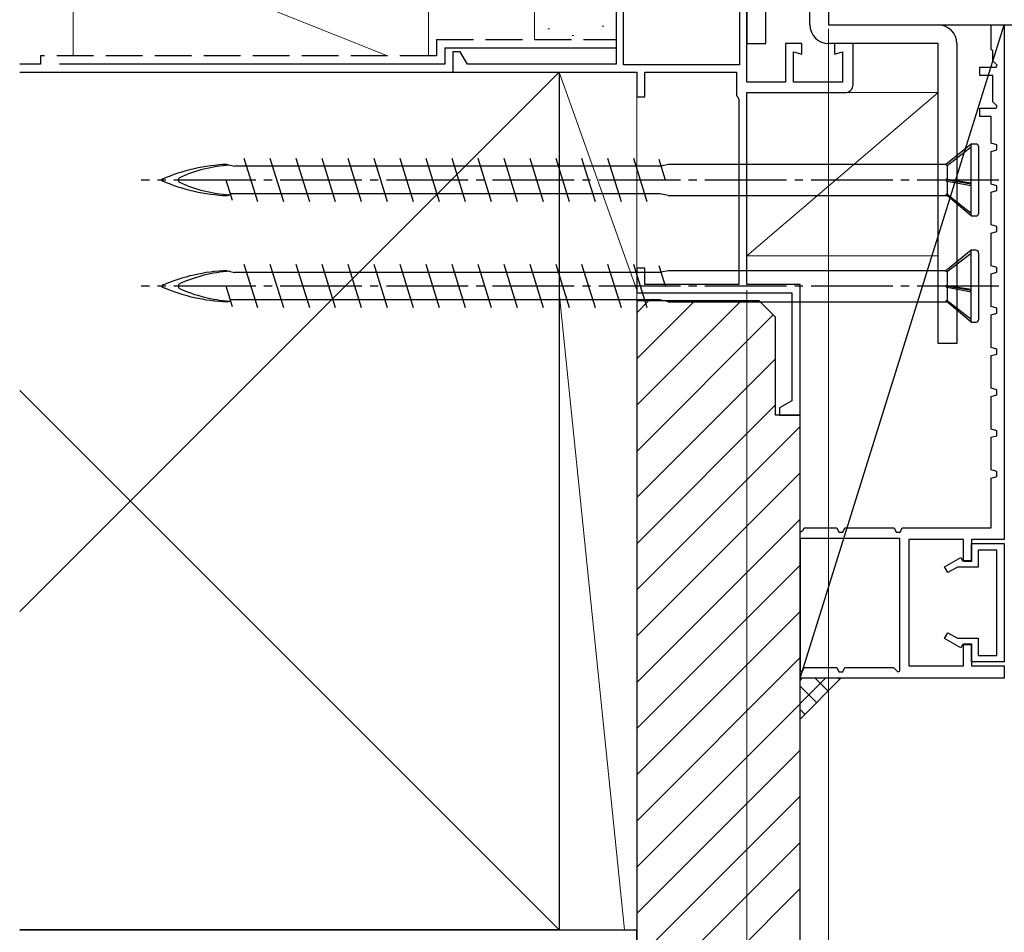
# Model space of a CAD drawing. Extents: x 105 to 1155, y 126 to 1692.
# Drawn here: x 672 to 792, y 837 to 949 of the extents above; entities that cross this region are included whole.
import ezdxf

# ---------------------------------------------------------------- set-up
doc = ezdxf.new("R2010")
doc.units = 0
doc.linetypes.add('YCENTER_1', pattern=[13, 10, -1, 1, -1])
doc.linetypes.add('YHIDDEN_1', pattern=[4, 3, -1])
for name, color, linetype, lineweight in [('YKK_11', 7, 'CONTINUOUS', 30), ('YKK_13', 4, 'CONTINUOUS', 30), ('YKK_D', 6, 'CONTINUOUS', 13), ('YSS_K', 3, 'CONTINUOUS', 13), ('YSS_KE', 3, 'CONTINUOUS', 30)]:
    doc.layers.add(name, color=color, linetype=linetype, lineweight=lineweight)

msp = doc.modelspace()

# ---------------------------------------------------------------- linework, layer by layer
at = {"layer": 'YKK_11', "color": 80}
for p, q in [((768.6, 948.11, 0), (768.6, 998.11, 0)), ((770.9, 998.11, 0), (770.9, 948.11, 0)), ((770.9, 948.11, 0), (784.3, 948.11, 0)), ((784.3, 945.81, 0), (770.9, 945.81, 0)), ((784.3, 909.11, 0), (784.3, 945.81, 0)), ((786.6, 945.81, 0), (786.6, 909.11, 0)), ((786.6, 909.11, 0), (784.3, 909.11, 0))]:
    msp.add_line(p, q, dxfattribs=at)
at = {"layer": 'YKK_11', "color": 211, "linetype": 'ByBlock', "lineweight": -2, "ltscale": 0.5}
for p, q in [((770.9, 983.65, 0), (770.9, 948.11, 0)), ((770.9, 948.11, 0), (795.9, 948.11, 0))]:
    msp.add_line(p, q, dxfattribs=at)
at = {"layer": 'YKK_11', "color": 4, "linetype": 'ByBlock', "lineweight": -2, "ltscale": 0.5}
for p, q in [((760.9, 941.11, 0), (760.9, 980.31, 0)), ((744.9, 979.31, 0), (744.9, 943.31, 0)), ((745.8, 943.21, 0), (745.8, 979.11, 0)), ((760, 979.11, 0), (760, 943.21, 0)), ((725.8, 944.81, 0), (724.9, 944.81, 0)), ((724.9, 944.81, 0), (724.9, 942.31, 0)), ((726.67, 943.31, 0), (725.8, 944.81, 0)), ((744.9, 943.31, 0), (726.67, 943.31, 0)), ((760, 943.21, 0), (745.8, 943.21, 0)), ((724.9, 942.31, 0), (747.4, 942.31, 0)), ((747.4, 942.31, 0), (747.4, 939.31, 0)), ((748.4, 939.31, 0), (748.4, 942.31, 0)), ((748.4, 942.31, 0), (759.6, 942.31, 0)), ((759.6, 942.31, 0), (759.6, 939.47, 0)), ((747.4, 939.31, 0), (748.4, 939.31, 0)), ((759.6, 939.47, 0), (759.72, 939.29, 0)), ((759.72, 939.29, 0), (759.9, 939.01, 0)), ((760.9, 916.31, 0), (760.9, 939.81, 0)), ((759.9, 939.01, 0), (759.9, 916.31, 0)), ((748.4, 918.31, 0), (747.4, 918.31, 0)), ((747.4, 918.31, 0), (747.4, 915.31, 0)), ((748.4, 916.31, 0), (748.4, 918.31, 0)), ((759.9, 916.31, 0), (748.4, 916.31, 0)), ((767.4, 916.31, 0), (760.9, 916.31, 0)), ((767.4, 900.31, 0), (767.4, 916.31, 0)), ((747.4, 915.31, 0), (766.4, 915.31, 0)), ((766.4, 915.31, 0), (766.4, 902.08, 0)), ((766.4, 902.08, 0), (764.9, 901.21, 0)), ((764.9, 901.21, 0), (764.9, 900.31, 0)), ((764.9, 900.31, 0), (767.4, 900.31, 0))]:
    msp.add_line(p, q, dxfattribs=at)
at = {"layer": 'YKK_11', "color": 30, "linetype": 'ByBlock', "lineweight": -2}
for p, q in [((767.4, 868.11, 0), (792.4, 948.11, 0)), ((792.4, 948.11, 0), (792.4, 885.11, 0)), ((767.4, 885.21, 0), (767.4, 886.01, 0)), ((779.6, 885.21, 0), (767.4, 885.21, 0)), ((767.4, 885.21, 0), (767.4, 868.91, 0)), ((779.6, 868.98, 0), (779.6, 885.21, 0)), ((787.4, 885.11, 0), (780.7, 885.11, 0)), ((780.7, 885.11, 0), (780.7, 869.61, 0)), ((787.4, 882.41, 0), (787.4, 885.11, 0)), ((792.4, 885.11, 0), (788.4, 885.11, 0)), ((788.4, 885.11, 0), (788.4, 882.41, 0)), ((788.4, 882.41, 0), (787.4, 882.41, 0)), ((787.4, 869.61, 0), (787.4, 872.31, 0)), ((787.4, 872.31, 0), (788.4, 872.31, 0)), ((788.4, 872.31, 0), (788.4, 869.61, 0)), ((767.76, 869.13, 0), (767.9, 869.41, 0)), ((767.9, 869.41, 0), (771.9, 869.41, 0)), ((771.9, 869.41, 0), (772.16, 868.91, 0)), ((772.65, 868.91, 0), (772.9, 869.41, 0)), ((772.9, 869.41, 0), (778.82, 869.41, 0)), ((778.82, 869.41, 0), (779.36, 868.88, 0)), ((780.7, 869.61, 0), (787.4, 869.61, 0)), ((788.4, 869.61, 0), (792.4, 869.61, 0)), ((792.4, 869.61, 0), (792.4, 868.11, 0)), ((767.4, 868.91, 0), (767.76, 869.13, 0)), ((767.4, 868.11, 0), (767.4, 868.91, 0)), ((792.4, 868.11, 0), (767.4, 868.11, 0)), ((772.16, 868.91, 0), (772.65, 868.91, 0)), ((779.36, 868.88, 0), (779.6, 868.98, 0))]:
    msp.add_line(p, q, dxfattribs=at)
at = {"layer": 'YKK_11', "color": 30, "linetype": 'ByBlock', "lineweight": -2, "ltscale": 0.5}
for p, q in [((790.8, 945.11, 0), (790.8, 948.11, 0)), ((790.8, 948.11, 0), (792.4, 948.11, 0)), ((791, 944.91, 0), (790.8, 945.11, 0)), ((791, 943.69, 0), (791, 944.91, 0)), ((789.4, 941.91, 0), (789.4, 942.91, 0)), ((789.4, 942.91, 0), (791.42, 942.91, 0)), ((791.53, 943.17, 0), (791, 943.69, 0)), ((791.42, 942.91, 0), (791.53, 943.17, 0)), ((791, 941.91, 0), (789.4, 941.91, 0)), ((791, 938.69, 0), (791, 941.91, 0)), ((789.4, 936.91, 0), (789.4, 937.91, 0)), ((789.4, 937.91, 0), (791.42, 937.91, 0)), ((791.53, 938.17, 0), (791, 938.69, 0)), ((791.42, 937.91, 0), (791.53, 938.17, 0)), ((790.8, 936.91, 0), (789.4, 936.91, 0)), ((790.8, 933.61, 0), (790.8, 936.91, 0)), ((791.5, 933.41, 0), (790.8, 933.61, 0)), ((791.5, 932.81, 0), (791.5, 933.41, 0)), ((790.8, 932.61, 0), (791.5, 932.81, 0)), ((790.8, 928.61, 0), (790.8, 932.61, 0)), ((791.5, 928.41, 0), (790.8, 928.61, 0)), ((791.5, 927.81, 0), (791.5, 928.41, 0)), ((790.8, 927.61, 0), (791.5, 927.81, 0)), ((790.8, 923.61, 0), (790.8, 927.61, 0)), ((791.5, 923.41, 0), (790.8, 923.61, 0)), ((791.5, 922.81, 0), (791.5, 923.41, 0)), ((790.8, 922.61, 0), (791.5, 922.81, 0)), ((790.8, 918.61, 0), (790.8, 922.61, 0)), ((791.5, 918.41, 0), (790.8, 918.61, 0)), ((790.8, 917.61, 0), (791.5, 917.81, 0)), ((790.8, 913.61, 0), (790.8, 917.61, 0)), ((791.5, 917.81, 0), (791.5, 918.41, 0)), ((791.5, 913.41, 0), (790.8, 913.61, 0)), ((790.8, 912.61, 0), (791.5, 912.81, 0)), ((790.8, 908.61, 0), (790.8, 912.61, 0)), ((791.5, 912.81, 0), (791.5, 913.41, 0)), ((791.5, 908.41, 0), (790.8, 908.61, 0)), ((790.8, 907.61, 0), (791.5, 907.81, 0)), ((791.5, 907.81, 0), (791.5, 908.41, 0)), ((790.8, 903.61, 0), (790.8, 907.61, 0)), ((791.5, 903.41, 0), (790.8, 903.61, 0)), ((791.5, 902.81, 0), (791.5, 903.41, 0)), ((790.8, 902.61, 0), (791.5, 902.81, 0)), ((790.8, 898.61, 0), (790.8, 902.61, 0)), ((791.5, 898.41, 0), (790.8, 898.61, 0)), ((791.5, 897.81, 0), (791.5, 898.41, 0)), ((790.8, 897.61, 0), (791.5, 897.81, 0)), ((790.8, 893.61, 0), (790.8, 897.61, 0)), ((791.5, 893.41, 0), (790.8, 893.61, 0)), ((791.5, 892.81, 0), (791.5, 893.41, 0)), ((790.8, 892.61, 0), (791.5, 892.81, 0)), ((790.8, 886.51, 0), (790.8, 892.61, 0)), ((767.4, 886.01, 0), (767.76, 886.23, 0)), ((767.76, 886.23, 0), (767.9, 886.51, 0)), ((767.9, 886.51, 0), (771.9, 886.51, 0)), ((771.9, 886.51, 0), (772.16, 886.01, 0)), ((772.16, 886.01, 0), (772.65, 886.01, 0)), ((772.65, 886.01, 0), (772.9, 886.51, 0)), ((772.9, 886.51, 0), (778.9, 886.51, 0)), ((778.9, 886.51, 0), (779.16, 886.01, 0)), ((779.16, 886.01, 0), (779.65, 886.01, 0)), ((779.65, 886.01, 0), (779.9, 886.51, 0)), ((779.9, 886.51, 0), (790.8, 886.51, 0)), ((788.4, 882.51, 0), (788.4, 884.61, 0)), ((788.4, 884.61, 0), (792.4, 884.61, 0)), ((791.5, 883.81, 0), (789.2, 883.81, 0)), ((789.2, 883.81, 0), (789.2, 881.71, 0)), ((791.5, 870.91, 0), (791.5, 883.81, 0)), ((792.4, 884.61, 0), (792.4, 870.11, 0)), ((785.1, 881.74, 0), (787.09, 882.88, 0)), ((787.09, 882.88, 0), (787.3, 882.51, 0)), ((787.3, 882.51, 0), (788.4, 882.51, 0)), ((785.5, 881.05, 0), (785.1, 881.74, 0)), ((786.66, 881.71, 0), (785.5, 881.05, 0)), ((789.2, 881.71, 0), (786.66, 881.71, 0)), ((785.1, 872.98, 0), (785.5, 873.68, 0)), ((787.09, 871.84, 0), (785.1, 872.98, 0)), ((785.5, 873.68, 0), (786.66, 873.01, 0)), ((786.66, 873.01, 0), (789.2, 873.01, 0)), ((789.2, 873.01, 0), (789.2, 870.91, 0)), ((787.3, 872.21, 0), (787.09, 871.84, 0)), ((788.4, 872.21, 0), (787.3, 872.21, 0)), ((788.4, 870.11, 0), (788.4, 872.21, 0)), ((789.2, 870.91, 0), (791.5, 870.91, 0)), ((792.4, 870.11, 0), (788.4, 870.11, 0))]:
    msp.add_line(p, q, dxfattribs=at)
at = {"layer": 'YKK_11', "color": 4, "linetype": 'ByBlock', "lineweight": -2}
for p, q in [((767.6, 945.81, 0), (765.6, 945.81, 0)), ((765.6, 945.81, 0), (765.6, 941.11, 0)), ((767.6, 944.52, 0), (767.6, 945.81, 0)), ((773.9, 945.81, 0), (771.6, 945.81, 0)), ((771.6, 945.81, 0), (771.6, 944.52, 0)), ((773.9, 940.81, 0), (773.9, 945.81, 0)), ((766.6, 941.11, 0), (766.6, 944.79, 0)), ((766.6, 944.79, 0), (767.6, 944.52, 0)), ((771.6, 944.52, 0), (772.6, 944.79, 0)), ((772.6, 944.79, 0), (772.6, 941.11, 0)), ((765.6, 941.11, 0), (760.9, 941.11, 0)), ((772.6, 941.11, 0), (766.6, 941.11, 0)), ((760.9, 939.81, 0), (772.9, 939.81, 0))]:
    msp.add_line(p, q, dxfattribs=at)
at = {"layer": 'YKK_11', "color": 80}
for centre, start, end in [((770.9, 948.11, 0), 180, 270), ((784.3, 945.81, 0), 0, 90)]:
    msp.add_arc(centre, 2.3, start, end, dxfattribs=at)
at = {"layer": 'YKK_11', "color": 4, "linetype": 'ByBlock', "lineweight": -2}
msp.add_arc((772.9, 940.81, 0), 1, 270, 0, dxfattribs=at)
at = {"layer": 'YKK_13'}
for p, q in [((760.9, 1017.81, 0), (760.9, 945.81, 0)), ((763.2, 945.81, 0), (763.2, 1017.81, 0)), ((760.9, 945.81, 0), (763.2, 945.81, 0)), ((788.35, 933.51, 0), (785.23, 931.01, 0)), ((788.35, 933.13, 0), (785.41, 930.86, 0)), ((788.35, 924.71, 0), (788.35, 933.51, 0)), ((788.95, 933.51, 0), (788.35, 933.51, 0)), ((789.25, 933.21, 0), (789.25, 925.01, 0)), ((697.25, 931.01, 0), (698.2, 930.79, 0)), ((750.42, 930.79, 0), (698.2, 930.79, 0)), ((701, 926.46, 0), (699.36, 931.76, 0)), ((704.18, 926.46, 0), (702.54, 931.76, 0)), ((707.36, 926.46, 0), (705.72, 931.76, 0)), ((710.54, 926.46, 0), (708.9, 931.76, 0)), ((713.72, 926.46, 0), (712.08, 931.76, 0)), ((716.9, 926.46, 0), (715.26, 931.76, 0)), ((720.08, 926.46, 0), (718.44, 931.76, 0)), ((723.26, 926.46, 0), (721.62, 931.76, 0)), ((726.44, 926.46, 0), (724.8, 931.76, 0)), ((729.62, 926.46, 0), (727.98, 931.76, 0)), ((732.8, 926.46, 0), (731.16, 931.76, 0)), ((735.98, 926.46, 0), (734.34, 931.76, 0)), ((739.16, 926.46, 0), (737.52, 931.76, 0)), ((742.34, 926.46, 0), (740.7, 931.76, 0)), ((745.52, 926.46, 0), (743.88, 931.76, 0)), ((748.7, 926.46, 0), (747.06, 931.76, 0)), ((750.94, 929.11, 0), (750.16, 931.62, 0)), ((751.25, 931.01, 0), (750.41, 930.81, 0)), ((785.23, 931.01, 0), (751.25, 931.01, 0)), ((785.23, 931.01, 0), (785.41, 930.86, 0)), ((785.41, 930.86, 0), (785.41, 929.16, 0)), ((697.9, 926.6, 0), (697.12, 929.11, 0)), ((785.23, 929.17, 0), (788.35, 928.64, 0)), ((785.41, 928.94, 0), (785.23, 929.17, 0)), ((785.41, 929.16, 0), (785.23, 929.17, 0)), ((788.35, 928.72, 0), (785.41, 929.16, 0)), ((788.35, 928.4, 0), (785.41, 928.94, 0)), ((785.41, 928.94, 0), (785.41, 927.32, 0)), ((697.25, 927.21, 0), (697.68, 927.31, 0)), ((748.4, 927.44, 0), (697.64, 927.44, 0)), ((750.23, 927.44, 0), (748.4, 927.44, 0)), ((751.25, 927.21, 0), (750.23, 927.44, 0)), ((751.25, 927.21, 0), (785.37, 927.21, 0)), ((788.35, 924.71, 0), (785.23, 927.33, 0)), ((785.41, 927.32, 0), (785.23, 927.33, 0)), ((788.35, 925.03, 0), (785.41, 927.32, 0)), ((788.35, 924.71, 0), (788.95, 924.71, 0)), ((788.35, 920.51, 0), (785.23, 918.01, 0)), ((788.35, 920.13, 0), (785.41, 917.86, 0)), ((788.35, 911.71, 0), (788.35, 920.51, 0)), ((788.95, 920.51, 0), (788.35, 920.51, 0)), ((789.25, 920.21, 0), (789.25, 912.01, 0)), ((701, 913.46, 0), (699.36, 918.76, 0)), ((704.18, 913.46, 0), (702.54, 918.76, 0)), ((707.36, 913.46, 0), (705.72, 918.76, 0)), ((710.54, 913.46, 0), (708.9, 918.76, 0)), ((713.72, 913.46, 0), (712.08, 918.76, 0)), ((716.9, 913.46, 0), (715.26, 918.76, 0)), ((720.08, 913.46, 0), (718.44, 918.76, 0)), ((723.26, 913.46, 0), (721.62, 918.76, 0)), ((726.44, 913.46, 0), (724.8, 918.76, 0)), ((729.62, 913.46, 0), (727.98, 918.76, 0)), ((732.8, 913.46, 0), (731.16, 918.76, 0)), ((735.98, 913.46, 0), (734.34, 918.76, 0)), ((739.16, 913.46, 0), (737.52, 918.76, 0)), ((742.34, 913.46, 0), (740.7, 918.76, 0)), ((745.52, 913.46, 0), (743.88, 918.76, 0)), ((748.7, 913.46, 0), (747.06, 918.76, 0)), ((750.94, 916.11, 0), (750.16, 918.62, 0)), ((697.25, 918.01, 0), (698.2, 917.79, 0)), ((750.42, 917.79, 0), (698.2, 917.79, 0)), ((751.25, 918.01, 0), (750.41, 917.81, 0)), ((785.23, 918.01, 0), (751.25, 918.01, 0)), ((785.23, 918.01, 0), (785.41, 917.86, 0)), ((785.41, 917.86, 0), (785.41, 916.16, 0)), ((785.23, 916.17, 0), (788.35, 915.64, 0)), ((785.41, 915.94, 0), (785.23, 916.17, 0)), ((785.41, 916.16, 0), (785.23, 916.17, 0)), ((788.35, 915.72, 0), (785.41, 916.16, 0)), ((697.9, 913.6, 0), (697.12, 916.11, 0)), ((788.35, 915.4, 0), (785.41, 915.94, 0)), ((785.41, 915.94, 0), (785.41, 914.32, 0)), ((697.25, 914.21, 0), (697.68, 914.31, 0)), ((748.4, 914.44, 0), (697.64, 914.44, 0)), ((750.23, 914.44, 0), (748.4, 914.44, 0)), ((751.25, 914.21, 0), (750.23, 914.44, 0)), ((751.25, 914.21, 0), (785.37, 914.21, 0)), ((788.35, 911.71, 0), (785.23, 914.33, 0)), ((785.41, 914.32, 0), (785.23, 914.33, 0)), ((788.35, 912.03, 0), (785.41, 914.32, 0)), ((788.35, 911.71, 0), (788.95, 911.71, 0))]:
    msp.add_line(p, q, dxfattribs=at)
at = {"layer": 'YKK_13', "linetype": 'YCENTER_1'}
for p, q in [((791.75, 929.11, 0), (686.75, 929.11, 0)), ((791.75, 916.11, 0), (686.75, 916.11, 0))]:
    msp.add_line(p, q, dxfattribs=at)
at = {"layer": 'YKK_13'}
for centre, radius, start, end in [((788.95, 933.21, 0), 0.3, 0, 90), ((698.2, 908.4, 0), 22.64, 92.3961, 113.1066), ((698.75, 913.23, 0), 17.75, 93.8252, 114.3931), ((689.37, 929.11, 0), 0.117, 117.3502, 242.6498), ((698.2, 949.83, 0), 22.64, 246.8934, 267.6039), ((691.56, 929.11, 0), 0.312, 116.3844, 243.6156), ((698.75, 945, 0), 17.75, 245.6069, 266.1963), ((788.95, 925.01, 0), 0.3, 270, 0), ((788.95, 920.21, 0), 0.3, 0, 90), ((698.2, 895.4, 0), 22.64, 92.3961, 113.1066), ((698.75, 900.23, 0), 17.75, 93.8252, 114.3931), ((689.37, 916.11, 0), 0.117, 117.3502, 242.6498), ((691.56, 916.11, 0), 0.312, 116.3844, 243.6156), ((698.2, 936.83, 0), 22.64, 246.8934, 267.6039), ((698.75, 932, 0), 17.75, 245.6069, 266.1963), ((788.95, 912.01, 0), 0.3, 270, 0)]:
    msp.add_arc(centre, radius, start, end, dxfattribs=at)
at = {"layer": 'YKK_D'}
for p, q in [((770.9, 947.61, 0), (770.9, 771.31, 0)), ((770.9, 947.61, 0), (770.9, 791.31, 0)), ((760.9, 915.61, 0), (760.9, 771.31, 0)), ((760.9, 915.61, 0), (760.9, 751.31, 0))]:
    msp.add_line(p, q, dxfattribs=at)
at = {"layer": 'YKK_D', "ltscale": 1.5}
msp.add_line((770.9, 947.61, 0), (770.9, 771.31, 0), dxfattribs=at)
at = {"layer": 'YSS_K'}
for p, q in [((716.9, 944.31, 0), (676.9, 960.31, 0)), ((678.4, 960.31, 0), (678.4, 944.31, 0)), ((721.9, 960.31, 0), (721.9, 944.31, 0)), ((734.9, 946.31, 0), (734.9, 959.31, 0)), ((736.71, 947.63, 0), (736.51, 947.63, 0)), ((743.38, 947.96, 0), (743.18, 947.96, 0)), ((739.71, 946.8, 0), (739.51, 946.8, 0)), ((737.9, 942.31, 0), (671.86, 876.27, 0)), ((676.9, 942.31, 0), (721.9, 942.31, 0)), ((737.9, 915.31, 0), (737.9, 942.31, 0)), ((747.4, 915.61, 0), (737.9, 942.31, 0)), ((747.4, 915.31, 0), (747.4, 942.31, 0)), ((784.3, 939.81, 0), (760.9, 919.81, 0)), ((760.9, 939.81, 0), (784.3, 939.81, 0)), ((760.9, 919.81, 0), (760.9, 939.81, 0)), ((784.3, 939.81, 0), (784.3, 919.81, 0)), ((784.3, 919.81, 0), (760.9, 919.81, 0)), ((767.4, 916.31, 0), (760.9, 916.31, 0)), ((737.9, 837.31, 0), (737.9, 915.31, 0)), ((745.9, 837.31, 0), (737.9, 915.31, 0)), ((747.4, 915.31, 0), (747.4, 837.31, 0)), ((737.9, 837.31, 0), (671.86, 903.36, 0)), ((747.4, 837.31, 0), (737.9, 837.31, 0))]:
    msp.add_line(p, q, dxfattribs=at)
at = {"layer": 'YSS_K', "linetype": 'Continuous'}
for p, q in [((760.17, 914.31, 0), (747.4, 901.54, 0)), ((754.51, 914.31, 0), (747.4, 907.2, 0)), ((748.86, 914.31, 0), (747.4, 912.86, 0)), ((764.12, 912.6, 0), (747.4, 895.89, 0)), ((764.4, 907.23, 0), (747.4, 890.23, 0)), ((764.4, 901.57, 0), (747.4, 884.57, 0)), ((767.4, 898.92, 0), (747.4, 878.92, 0)), ((767.4, 893.26, 0), (747.4, 873.26, 0)), ((767.4, 887.6, 0), (747.4, 867.6, 0)), ((767.4, 881.95, 0), (747.4, 861.95, 0)), ((767.4, 876.29, 0), (747.4, 856.29, 0)), ((767.4, 870.63, 0), (747.4, 850.63, 0)), ((767.4, 864.98, 0), (747.4, 844.98, 0)), ((767.4, 859.32, 0), (747.4, 839.32, 0)), ((767.4, 853.66, 0), (747.4, 833.66, 0)), ((767.4, 848.01, 0), (747.4, 828.01, 0)), ((767.4, 842.35, 0), (747.4, 822.35, 0))]:
    msp.add_line(p, q, dxfattribs=at)
at = {"layer": 'YSS_K', "ltscale": 3}
msp.add_line((767.41, 863.11, 0), (772.41, 868.11, 0), dxfattribs=at)
at = {"layer": 'YSS_K', "linetype": 'Continuous', "ltscale": 3}
for p, q in [((767.41, 867.85, 0), (767.67, 868.11, 0)), ((767.41, 865.02, 0), (770.5, 868.11, 0)), ((770.83, 866.53, 0), (769.25, 868.11, 0)), ((772.24, 867.95, 0), (772.08, 868.11, 0)), ((769.41, 865.12, 0), (767.41, 867.13, 0)), ((768, 863.7, 0), (767.41, 864.3, 0))]:
    msp.add_line(p, q, dxfattribs=at)
at = {"layer": 'YSS_KE', "linetype": 'YHIDDEN_1', "ltscale": 1.5}
for p, q in [((722.9, 946.31, 0), (744.9, 946.31, 0)), ((722.9, 946.31, 0), (722.9, 944.31, 0)), ((722.9, 944.31, 0), (674.4, 944.31, 0)), ((674.4, 944.31, 0), (674.4, 943.31, 0)), ((674.4, 943.31, 0), (671.86, 943.31, 0))]:
    msp.add_line(p, q, dxfattribs=at)
at = {"layer": 'YSS_KE'}
for p, q in [((723.9, 945.31, 0), (744.9, 945.31, 0)), ((723.9, 945.31, 0), (723.9, 943.31, 0)), ((723.9, 943.31, 0), (676.75, 943.31, 0)), ((671.86, 942.31, 0), (737.9, 942.31, 0)), ((737.9, 942.31, 0), (737.9, 837.31, 0)), ((737.9, 837.31, 0), (671.86, 837.31, 0)), ((671.86, 837.31, 0), (747.4, 837.31, 0)), ((747.4, 824.81, 0), (747.4, 837.31, 0))]:
    msp.add_line(p, q, dxfattribs=at)
at = {"layer": 'YSS_KE', "linetype": 'ByBlock', "lineweight": -2, "ltscale": 0.5}
for p, q in [((747.4, 914.31, 0), (747.4, 812.31, 0)), ((762.4, 914.31, 0), (747.4, 914.31, 0)), ((764.4, 912.31, 0), (762.4, 914.31, 0)), ((764.4, 900.31, 0), (764.4, 912.31, 0)), ((767.4, 900.31, 0), (764.4, 900.31, 0)), ((767.4, 814.31, 0), (767.4, 900.31, 0))]:
    msp.add_line(p, q, dxfattribs=at)

doc.saveas('drawing.dxf')
